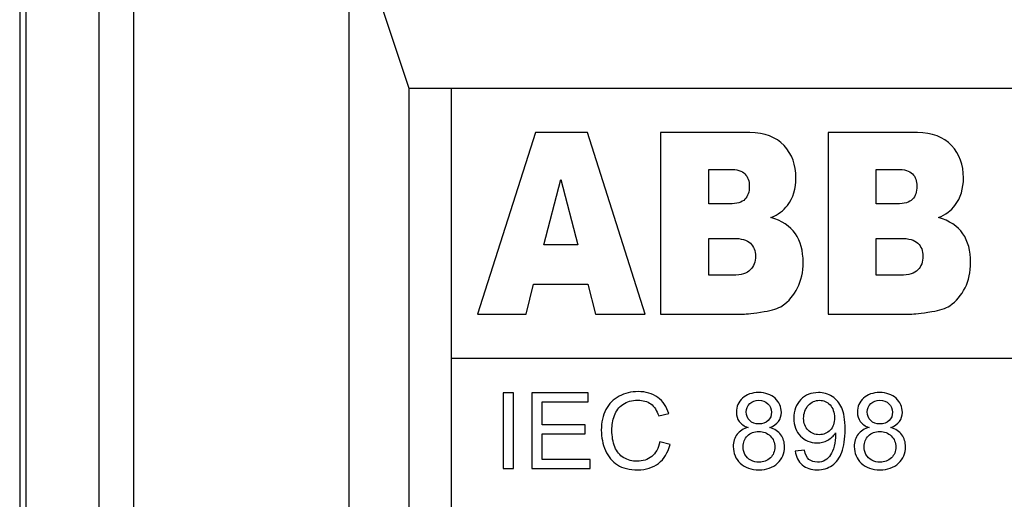
# Model space of a CAD drawing. Units: millimetres. Extents: x 7146 to 8414, y 514 to 1420.
# Drawn here: x 7538 to 7555, y 631 to 639 of the extents above; entities that cross this region are included whole.
import ezdxf

# ---------------------------------------------------------------- set-up
doc = ezdxf.new("R2010")
doc.units = ezdxf.units.MM
doc.layers.get('0').update_dxf_attribs({"lineweight": 30})
doc.layers.add('═╝▓Ò 1', color=7, linetype='Continuous')

msp = doc.modelspace()

# ---------------------------------------------------------------- linework, layer by layer
at = {"lineweight": -3}
for p, q in [((7538.09, 657.041), (7538.09, 578.441)), ((7539.99, 656.374), (7539.99, 579.174)), ((7539.412, 654.741), (7539.412, 580.741)), ((7543.59, 590.241), (7543.59, 654.741)), ((7538.191, 654.244), (7538.191, 581.238)), ((7544.59, 638.241), (7543.89, 640.341)), ((7544.59, 593.241), (7544.59, 638.241)), ((7615.59, 638.241), (7544.59, 638.241))]:
    msp.add_line(p, q, dxfattribs=at)
at = {"layer": '═╝▓Ò 1', "color": 254, "lineweight": -3}
msp.add_open_spline([(7545.291, 638.241), (7545.291, 638.241), (7562.785, 638.241), (7562.785, 638.241), (7562.785, 638.241), (7562.785, 638.241), (7562.785, 593.241), (7562.785, 593.241), (7562.785, 593.241), (7562.785, 593.241), (7545.291, 593.241), (7545.291, 593.241), (7545.291, 593.241), (7545.291, 593.241), (7545.291, 638.241), (7545.291, 638.241)], degree=3, knots=[0, 0, 0, 0, 0.25, 0.25, 0.25, 0.25, 0.5, 0.5, 0.5, 0.5, 0.75, 0.75, 0.75, 0.75, 1, 1, 1, 1], dxfattribs=at)
at = {"layer": '═╝▓Ò 1', "lineweight": -3}
for points, knots in [([(7545.291, 638.24), (7545.291, 638.24), (7562.785, 638.24), (7562.785, 638.24), (7562.785, 638.24), (7562.785, 638.24), (7562.785, 633.74), (7562.785, 633.74), (7562.785, 633.74), (7562.785, 633.74), (7545.291, 633.74), (7545.291, 633.74), (7545.291, 633.74), (7545.291, 633.74), (7545.291, 638.24), (7545.291, 638.24)], [0, 0, 0, 0, 0.25, 0.25, 0.25, 0.25, 0.5, 0.5, 0.5, 0.5, 0.75, 0.75, 0.75, 0.75, 1, 1, 1, 1]), ([(7546.158, 631.897), (7546.158, 631.897), (7546.158, 633.16), (7546.158, 633.16), (7546.158, 633.16), (7546.158, 633.16), (7546.33, 633.16), (7546.33, 633.16), (7546.33, 633.16), (7546.33, 633.16), (7546.33, 631.897), (7546.33, 631.897), (7546.33, 631.897), (7546.33, 631.897), (7546.158, 631.897), (7546.158, 631.897)], [0, 0, 0, 0, 0.25, 0.25, 0.25, 0.25, 0.5, 0.5, 0.5, 0.5, 0.75, 0.75, 0.75, 0.75, 1, 1, 1, 1]), ([(7546.637, 631.897), (7546.637, 631.897), (7546.637, 633.16), (7546.637, 633.16), (7546.637, 633.16), (7546.637, 633.16), (7547.577, 633.16), (7547.577, 633.16), (7547.577, 633.16), (7547.577, 633.16), (7547.577, 633.01), (7547.577, 633.01), (7547.577, 633.01), (7547.577, 633.01), (7546.809, 633.01), (7546.809, 633.01), (7546.809, 633.01), (7546.809, 633.01), (7546.809, 632.624), (7546.809, 632.624), (7546.809, 632.624), (7546.809, 632.624), (7547.528, 632.624), (7547.528, 632.624), (7547.528, 632.624), (7547.528, 632.624), (7547.528, 632.476), (7547.528, 632.476), (7547.528, 632.476), (7547.528, 632.476), (7546.809, 632.476), (7546.809, 632.476), (7546.809, 632.476), (7546.809, 632.476), (7546.809, 632.046), (7546.809, 632.046), (7546.809, 632.046), (7546.809, 632.046), (7547.607, 632.046), (7547.607, 632.046), (7547.607, 632.046), (7547.607, 632.046), (7547.607, 631.897), (7547.607, 631.897), (7547.607, 631.897), (7547.607, 631.897), (7546.637, 631.897), (7546.637, 631.897)], [0, 0, 0, 0, 0.083333, 0.083333, 0.083333, 0.083333, 0.166667, 0.166667, 0.166667, 0.166667, 0.25, 0.25, 0.25, 0.25, 0.333333, 0.333333, 0.333333, 0.333333, 0.416667, 0.416667, 0.416667, 0.416667, 0.5, 0.5, 0.5, 0.5, 0.583333, 0.583333, 0.583333, 0.583333, 0.666667, 0.666667, 0.666667, 0.666667, 0.75, 0.75, 0.75, 0.75, 0.833333, 0.833333, 0.833333, 0.833333, 0.916667, 0.916667, 0.916667, 0.916667, 1, 1, 1, 1]), ([(7548.771, 632.34), (7548.771, 632.34), (7548.943, 632.297), (7548.943, 632.297), (7548.943, 632.297), (7548.907, 632.16), (7548.842, 632.056), (7548.749, 631.983), (7548.749, 631.983), (7548.655, 631.911), (7548.541, 631.875), (7548.405, 631.875), (7548.405, 631.875), (7548.265, 631.875), (7548.151, 631.903), (7548.064, 631.958), (7548.064, 631.958), (7547.976, 632.014), (7547.909, 632.094), (7547.863, 632.199), (7547.863, 632.199), (7547.818, 632.304), (7547.795, 632.417), (7547.795, 632.538), (7547.795, 632.538), (7547.795, 632.669), (7547.82, 632.784), (7547.872, 632.882), (7547.872, 632.882), (7547.924, 632.98), (7547.997, 633.054), (7548.093, 633.105), (7548.093, 633.105), (7548.188, 633.156), (7548.293, 633.181), (7548.408, 633.181), (7548.408, 633.181), (7548.538, 633.181), (7548.647, 633.149), (7548.736, 633.085), (7548.736, 633.085), (7548.824, 633.02), (7548.886, 632.93), (7548.921, 632.813), (7548.921, 632.813), (7548.921, 632.813), (7548.752, 632.774), (7548.752, 632.774), (7548.752, 632.774), (7548.722, 632.866), (7548.678, 632.933), (7548.621, 632.975), (7548.621, 632.975), (7548.563, 633.017), (7548.491, 633.038), (7548.404, 633.038), (7548.404, 633.038), (7548.304, 633.038), (7548.221, 633.015), (7548.154, 632.968), (7548.154, 632.968), (7548.087, 632.922), (7548.04, 632.859), (7548.013, 632.781), (7548.013, 632.781), (7547.985, 632.703), (7547.972, 632.622), (7547.972, 632.539), (7547.972, 632.539), (7547.972, 632.431), (7547.988, 632.338), (7548.02, 632.257), (7548.02, 632.257), (7548.052, 632.177), (7548.102, 632.117), (7548.17, 632.078), (7548.17, 632.078), (7548.238, 632.038), (7548.312, 632.018), (7548.391, 632.018), (7548.391, 632.018), (7548.487, 632.018), (7548.569, 632.045), (7548.636, 632.099), (7548.636, 632.099), (7548.702, 632.153), (7548.747, 632.233), (7548.771, 632.34)], [0, 0, 0, 0, 0.045455, 0.045455, 0.045455, 0.045455, 0.090909, 0.090909, 0.090909, 0.090909, 0.136364, 0.136364, 0.136364, 0.136364, 0.181818, 0.181818, 0.181818, 0.181818, 0.227273, 0.227273, 0.227273, 0.227273, 0.272727, 0.272727, 0.272727, 0.272727, 0.318182, 0.318182, 0.318182, 0.318182, 0.363636, 0.363636, 0.363636, 0.363636, 0.409091, 0.409091, 0.409091, 0.409091, 0.454545, 0.454545, 0.454545, 0.454545, 0.5, 0.5, 0.5, 0.5, 0.545455, 0.545455, 0.545455, 0.545455, 0.590909, 0.590909, 0.590909, 0.590909, 0.636364, 0.636364, 0.636364, 0.636364, 0.681818, 0.681818, 0.681818, 0.681818, 0.727273, 0.727273, 0.727273, 0.727273, 0.772727, 0.772727, 0.772727, 0.772727, 0.818182, 0.818182, 0.818182, 0.818182, 0.863636, 0.863636, 0.863636, 0.863636, 0.909091, 0.909091, 0.909091, 0.909091, 0.954545, 0.954545, 0.954545, 0.954545, 1, 1, 1, 1]), ([(7550.244, 632.582), (7550.177, 632.605), (7550.128, 632.639), (7550.096, 632.682), (7550.096, 632.682), (7550.064, 632.726), (7550.048, 632.778), (7550.048, 632.839), (7550.048, 632.839), (7550.048, 632.931), (7550.082, 633.008), (7550.15, 633.071), (7550.15, 633.071), (7550.218, 633.133), (7550.309, 633.165), (7550.421, 633.165), (7550.421, 633.165), (7550.535, 633.165), (7550.626, 633.133), (7550.696, 633.069), (7550.696, 633.069), (7550.765, 633.005), (7550.799, 632.927), (7550.799, 632.835), (7550.799, 632.835), (7550.799, 632.776), (7550.783, 632.725), (7550.752, 632.682), (7550.752, 632.682), (7550.72, 632.639), (7550.672, 632.605), (7550.608, 632.582), (7550.608, 632.582), (7550.687, 632.556), (7550.748, 632.516), (7550.79, 632.459), (7550.79, 632.459), (7550.831, 632.403), (7550.852, 632.336), (7550.852, 632.258), (7550.852, 632.258), (7550.852, 632.15), (7550.813, 632.059), (7550.735, 631.986), (7550.735, 631.986), (7550.656, 631.912), (7550.552, 631.875), (7550.424, 631.875), (7550.424, 631.875), (7550.296, 631.875), (7550.193, 631.912), (7550.114, 631.986), (7550.114, 631.986), (7550.035, 632.06), (7549.996, 632.152), (7549.996, 632.262), (7549.996, 632.262), (7549.996, 632.344), (7550.018, 632.413), (7550.061, 632.468), (7550.061, 632.468), (7550.103, 632.524), (7550.164, 632.562), (7550.244, 632.582)], [0, 0, 0, 0, 0.0625, 0.0625, 0.0625, 0.0625, 0.125, 0.125, 0.125, 0.125, 0.1875, 0.1875, 0.1875, 0.1875, 0.25, 0.25, 0.25, 0.25, 0.3125, 0.3125, 0.3125, 0.3125, 0.375, 0.375, 0.375, 0.375, 0.4375, 0.4375, 0.4375, 0.4375, 0.5, 0.5, 0.5, 0.5, 0.5625, 0.5625, 0.5625, 0.5625, 0.625, 0.625, 0.625, 0.625, 0.6875, 0.6875, 0.6875, 0.6875, 0.75, 0.75, 0.75, 0.75, 0.8125, 0.8125, 0.8125, 0.8125, 0.875, 0.875, 0.875, 0.875, 0.9375, 0.9375, 0.9375, 0.9375, 1, 1, 1, 1]), ([(7551.031, 632.189), (7551.031, 632.189), (7551.185, 632.203), (7551.185, 632.203), (7551.185, 632.203), (7551.198, 632.133), (7551.222, 632.082), (7551.259, 632.05), (7551.259, 632.05), (7551.296, 632.019), (7551.343, 632.003), (7551.4, 632.003), (7551.4, 632.003), (7551.449, 632.003), (7551.492, 632.014), (7551.529, 632.036), (7551.529, 632.036), (7551.566, 632.057), (7551.596, 632.086), (7551.62, 632.123), (7551.62, 632.123), (7551.644, 632.159), (7551.663, 632.209), (7551.679, 632.271), (7551.679, 632.271), (7551.695, 632.333), (7551.703, 632.396), (7551.703, 632.46), (7551.703, 632.46), (7551.703, 632.467), (7551.703, 632.477), (7551.702, 632.491), (7551.702, 632.491), (7551.67, 632.442), (7551.627, 632.402), (7551.572, 632.371), (7551.572, 632.371), (7551.516, 632.34), (7551.456, 632.325), (7551.392, 632.325), (7551.392, 632.325), (7551.285, 632.325), (7551.193, 632.363), (7551.119, 632.439), (7551.119, 632.439), (7551.045, 632.515), (7551.007, 632.614), (7551.007, 632.738), (7551.007, 632.738), (7551.007, 632.866), (7551.046, 632.969), (7551.124, 633.048), (7551.124, 633.048), (7551.202, 633.126), (7551.299, 633.165), (7551.416, 633.165), (7551.416, 633.165), (7551.501, 633.165), (7551.578, 633.142), (7551.648, 633.098), (7551.648, 633.098), (7551.718, 633.054), (7551.771, 632.991), (7551.807, 632.909), (7551.807, 632.909), (7551.844, 632.828), (7551.862, 632.709), (7551.862, 632.554), (7551.862, 632.554), (7551.862, 632.393), (7551.844, 632.264), (7551.808, 632.168), (7551.808, 632.168), (7551.772, 632.073), (7551.718, 632), (7551.647, 631.95), (7551.647, 631.95), (7551.576, 631.9), (7551.492, 631.875), (7551.397, 631.875), (7551.397, 631.875), (7551.295, 631.875), (7551.212, 631.903), (7551.147, 631.958), (7551.147, 631.958), (7551.083, 632.012), (7551.044, 632.089), (7551.031, 632.189)], [0, 0, 0, 0, 0.045455, 0.045455, 0.045455, 0.045455, 0.090909, 0.090909, 0.090909, 0.090909, 0.136364, 0.136364, 0.136364, 0.136364, 0.181818, 0.181818, 0.181818, 0.181818, 0.227273, 0.227273, 0.227273, 0.227273, 0.272727, 0.272727, 0.272727, 0.272727, 0.318182, 0.318182, 0.318182, 0.318182, 0.363636, 0.363636, 0.363636, 0.363636, 0.409091, 0.409091, 0.409091, 0.409091, 0.454545, 0.454545, 0.454545, 0.454545, 0.5, 0.5, 0.5, 0.5, 0.545455, 0.545455, 0.545455, 0.545455, 0.590909, 0.590909, 0.590909, 0.590909, 0.636364, 0.636364, 0.636364, 0.636364, 0.681818, 0.681818, 0.681818, 0.681818, 0.727273, 0.727273, 0.727273, 0.727273, 0.772727, 0.772727, 0.772727, 0.772727, 0.818182, 0.818182, 0.818182, 0.818182, 0.863636, 0.863636, 0.863636, 0.863636, 0.909091, 0.909091, 0.909091, 0.909091, 0.954545, 0.954545, 0.954545, 0.954545, 1, 1, 1, 1]), ([(7552.263, 632.582), (7552.196, 632.605), (7552.147, 632.639), (7552.115, 632.682), (7552.115, 632.682), (7552.084, 632.726), (7552.067, 632.778), (7552.067, 632.839), (7552.067, 632.839), (7552.067, 632.931), (7552.101, 633.008), (7552.169, 633.071), (7552.169, 633.071), (7552.237, 633.133), (7552.328, 633.165), (7552.44, 633.165), (7552.44, 633.165), (7552.554, 633.165), (7552.645, 633.133), (7552.715, 633.069), (7552.715, 633.069), (7552.784, 633.005), (7552.818, 632.927), (7552.818, 632.835), (7552.818, 632.835), (7552.818, 632.776), (7552.802, 632.725), (7552.771, 632.682), (7552.771, 632.682), (7552.739, 632.639), (7552.691, 632.605), (7552.627, 632.582), (7552.627, 632.582), (7552.706, 632.556), (7552.767, 632.516), (7552.809, 632.459), (7552.809, 632.459), (7552.85, 632.403), (7552.871, 632.336), (7552.871, 632.258), (7552.871, 632.258), (7552.871, 632.15), (7552.832, 632.059), (7552.754, 631.986), (7552.754, 631.986), (7552.675, 631.912), (7552.571, 631.875), (7552.443, 631.875), (7552.443, 631.875), (7552.315, 631.875), (7552.212, 631.912), (7552.133, 631.986), (7552.133, 631.986), (7552.054, 632.06), (7552.015, 632.152), (7552.015, 632.262), (7552.015, 632.262), (7552.015, 632.344), (7552.037, 632.413), (7552.08, 632.468), (7552.08, 632.468), (7552.122, 632.524), (7552.183, 632.562), (7552.263, 632.582)], [0, 0, 0, 0, 0.0625, 0.0625, 0.0625, 0.0625, 0.125, 0.125, 0.125, 0.125, 0.1875, 0.1875, 0.1875, 0.1875, 0.25, 0.25, 0.25, 0.25, 0.3125, 0.3125, 0.3125, 0.3125, 0.375, 0.375, 0.375, 0.375, 0.4375, 0.4375, 0.4375, 0.4375, 0.5, 0.5, 0.5, 0.5, 0.5625, 0.5625, 0.5625, 0.5625, 0.625, 0.625, 0.625, 0.625, 0.6875, 0.6875, 0.6875, 0.6875, 0.75, 0.75, 0.75, 0.75, 0.8125, 0.8125, 0.8125, 0.8125, 0.875, 0.875, 0.875, 0.875, 0.9375, 0.9375, 0.9375, 0.9375, 1, 1, 1, 1]), ([(7550.212, 632.844), (7550.212, 632.785), (7550.232, 632.736), (7550.271, 632.698), (7550.271, 632.698), (7550.31, 632.66), (7550.362, 632.641), (7550.425, 632.641), (7550.425, 632.641), (7550.487, 632.641), (7550.537, 632.66), (7550.576, 632.697), (7550.576, 632.697), (7550.616, 632.735), (7550.635, 632.781), (7550.635, 632.836), (7550.635, 632.836), (7550.635, 632.893), (7550.615, 632.94), (7550.574, 632.979), (7550.574, 632.979), (7550.534, 633.018), (7550.484, 633.037), (7550.423, 633.037), (7550.423, 633.037), (7550.363, 633.037), (7550.312, 633.018), (7550.272, 632.98), (7550.272, 632.98), (7550.232, 632.943), (7550.212, 632.897), (7550.212, 632.844)], [0, 0, 0, 0, 0.125, 0.125, 0.125, 0.125, 0.25, 0.25, 0.25, 0.25, 0.375, 0.375, 0.375, 0.375, 0.5, 0.5, 0.5, 0.5, 0.625, 0.625, 0.625, 0.625, 0.75, 0.75, 0.75, 0.75, 0.875, 0.875, 0.875, 0.875, 1, 1, 1, 1]), ([(7551.684, 632.746), (7551.684, 632.835), (7551.66, 632.906), (7551.612, 632.958), (7551.612, 632.958), (7551.563, 633.01), (7551.504, 633.036), (7551.436, 633.036), (7551.436, 633.036), (7551.365, 633.036), (7551.303, 633.008), (7551.25, 632.952), (7551.25, 632.952), (7551.198, 632.896), (7551.171, 632.823), (7551.171, 632.733), (7551.171, 632.733), (7551.171, 632.653), (7551.196, 632.587), (7551.246, 632.537), (7551.246, 632.537), (7551.296, 632.487), (7551.358, 632.462), (7551.431, 632.462), (7551.431, 632.462), (7551.505, 632.462), (7551.566, 632.487), (7551.613, 632.537), (7551.613, 632.537), (7551.661, 632.587), (7551.684, 632.657), (7551.684, 632.746)], [0, 0, 0, 0, 0.125, 0.125, 0.125, 0.125, 0.25, 0.25, 0.25, 0.25, 0.375, 0.375, 0.375, 0.375, 0.5, 0.5, 0.5, 0.5, 0.625, 0.625, 0.625, 0.625, 0.75, 0.75, 0.75, 0.75, 0.875, 0.875, 0.875, 0.875, 1, 1, 1, 1]), ([(7552.231, 632.844), (7552.231, 632.785), (7552.251, 632.736), (7552.29, 632.698), (7552.29, 632.698), (7552.329, 632.66), (7552.381, 632.641), (7552.444, 632.641), (7552.444, 632.641), (7552.506, 632.641), (7552.556, 632.66), (7552.595, 632.697), (7552.595, 632.697), (7552.635, 632.735), (7552.654, 632.781), (7552.654, 632.836), (7552.654, 632.836), (7552.654, 632.893), (7552.634, 632.94), (7552.594, 632.979), (7552.594, 632.979), (7552.553, 633.018), (7552.503, 633.037), (7552.442, 633.037), (7552.442, 633.037), (7552.382, 633.037), (7552.331, 633.018), (7552.291, 632.98), (7552.291, 632.98), (7552.251, 632.943), (7552.231, 632.897), (7552.231, 632.844)], [0, 0, 0, 0, 0.125, 0.125, 0.125, 0.125, 0.25, 0.25, 0.25, 0.25, 0.375, 0.375, 0.375, 0.375, 0.5, 0.5, 0.5, 0.5, 0.625, 0.625, 0.625, 0.625, 0.75, 0.75, 0.75, 0.75, 0.875, 0.875, 0.875, 0.875, 1, 1, 1, 1]), ([(7550.16, 632.261), (7550.16, 632.217), (7550.171, 632.174), (7550.192, 632.133), (7550.192, 632.133), (7550.214, 632.091), (7550.246, 632.059), (7550.289, 632.037), (7550.289, 632.037), (7550.331, 632.014), (7550.377, 632.003), (7550.426, 632.003), (7550.426, 632.003), (7550.502, 632.003), (7550.565, 632.026), (7550.615, 632.074), (7550.615, 632.074), (7550.664, 632.122), (7550.689, 632.183), (7550.689, 632.256), (7550.689, 632.256), (7550.689, 632.331), (7550.664, 632.393), (7550.613, 632.441), (7550.613, 632.441), (7550.562, 632.49), (7550.497, 632.515), (7550.421, 632.515), (7550.421, 632.515), (7550.346, 632.515), (7550.283, 632.49), (7550.234, 632.442), (7550.234, 632.442), (7550.185, 632.394), (7550.16, 632.333), (7550.16, 632.261)], [0, 0, 0, 0, 0.111111, 0.111111, 0.111111, 0.111111, 0.222222, 0.222222, 0.222222, 0.222222, 0.333333, 0.333333, 0.333333, 0.333333, 0.444444, 0.444444, 0.444444, 0.444444, 0.555556, 0.555556, 0.555556, 0.555556, 0.666667, 0.666667, 0.666667, 0.666667, 0.777778, 0.777778, 0.777778, 0.777778, 0.888889, 0.888889, 0.888889, 0.888889, 1, 1, 1, 1]), ([(7552.179, 632.261), (7552.179, 632.217), (7552.19, 632.174), (7552.211, 632.133), (7552.211, 632.133), (7552.233, 632.091), (7552.265, 632.059), (7552.308, 632.037), (7552.308, 632.037), (7552.35, 632.014), (7552.396, 632.003), (7552.445, 632.003), (7552.445, 632.003), (7552.521, 632.003), (7552.584, 632.026), (7552.634, 632.074), (7552.634, 632.074), (7552.683, 632.122), (7552.708, 632.183), (7552.708, 632.256), (7552.708, 632.256), (7552.708, 632.331), (7552.683, 632.393), (7552.632, 632.441), (7552.632, 632.441), (7552.581, 632.49), (7552.516, 632.515), (7552.44, 632.515), (7552.44, 632.515), (7552.365, 632.515), (7552.302, 632.49), (7552.253, 632.442), (7552.253, 632.442), (7552.204, 632.394), (7552.179, 632.333), (7552.179, 632.261)], [0, 0, 0, 0, 0.111111, 0.111111, 0.111111, 0.111111, 0.222222, 0.222222, 0.222222, 0.222222, 0.333333, 0.333333, 0.333333, 0.333333, 0.444444, 0.444444, 0.444444, 0.444444, 0.555556, 0.555556, 0.555556, 0.555556, 0.666667, 0.666667, 0.666667, 0.666667, 0.777778, 0.777778, 0.777778, 0.777778, 0.888889, 0.888889, 0.888889, 0.888889, 1, 1, 1, 1])]:
    msp.add_open_spline(points, degree=3, knots=knots, dxfattribs=at)
at = {"layer": '═╝▓Ò 1', "color": 7, "lineweight": -3}
for points, knots in [([(7547.571, 634.975), (7547.571, 634.975), (7546.665, 634.975), (7546.665, 634.975), (7546.665, 634.975), (7546.665, 634.975), (7546.541, 634.475), (7546.541, 634.475), (7546.541, 634.475), (7546.541, 634.475), (7545.728, 634.475), (7545.728, 634.475), (7545.728, 634.475), (7545.728, 634.475), (7546.695, 637.505), (7546.695, 637.505), (7546.695, 637.505), (7546.695, 637.505), (7547.562, 637.505), (7547.562, 637.505), (7547.562, 637.505), (7547.562, 637.505), (7548.529, 634.475), (7548.529, 634.475), (7548.529, 634.475), (7548.529, 634.475), (7547.697, 634.475), (7547.697, 634.475), (7547.697, 634.475), (7547.697, 634.475), (7547.571, 634.975), (7547.571, 634.975)], [0, 0, 0, 0, 0.125, 0.125, 0.125, 0.125, 0.25, 0.25, 0.25, 0.25, 0.375, 0.375, 0.375, 0.375, 0.5, 0.5, 0.5, 0.5, 0.625, 0.625, 0.625, 0.625, 0.75, 0.75, 0.75, 0.75, 0.875, 0.875, 0.875, 0.875, 1, 1, 1, 1]), ([(7548.785, 637.505), (7548.785, 637.505), (7550.273, 637.505), (7550.273, 637.505), (7550.273, 637.505), (7550.521, 637.505), (7550.711, 637.433), (7550.844, 637.288), (7550.844, 637.288), (7550.977, 637.144), (7551.043, 636.964), (7551.043, 636.751), (7551.043, 636.751), (7551.043, 636.572), (7550.996, 636.418), (7550.901, 636.29), (7550.901, 636.29), (7550.838, 636.204), (7550.745, 636.137), (7550.624, 636.087), (7550.624, 636.087), (7550.808, 636.035), (7550.944, 635.945), (7551.032, 635.818), (7551.032, 635.818), (7551.118, 635.69), (7551.162, 635.53), (7551.162, 635.337), (7551.162, 635.337), (7551.162, 635.18), (7551.131, 635.039), (7551.069, 634.913), (7551.069, 634.913), (7551.007, 634.788), (7550.923, 634.689), (7550.815, 634.616), (7550.815, 634.616), (7550.748, 634.57), (7550.648, 634.537), (7550.513, 634.517), (7550.513, 634.517), (7550.334, 634.489), (7550.215, 634.475), (7550.157, 634.475), (7550.157, 634.475), (7550.157, 634.475), (7548.785, 634.475), (7548.785, 634.475), (7548.785, 634.475), (7548.785, 634.475), (7548.785, 637.505), (7548.785, 637.505)], [0, 0, 0, 0, 0.076923, 0.076923, 0.076923, 0.076923, 0.153846, 0.153846, 0.153846, 0.153846, 0.230769, 0.230769, 0.230769, 0.230769, 0.307692, 0.307692, 0.307692, 0.307692, 0.384615, 0.384615, 0.384615, 0.384615, 0.461538, 0.461538, 0.461538, 0.461538, 0.538462, 0.538462, 0.538462, 0.538462, 0.615385, 0.615385, 0.615385, 0.615385, 0.692308, 0.692308, 0.692308, 0.692308, 0.769231, 0.769231, 0.769231, 0.769231, 0.846154, 0.846154, 0.846154, 0.846154, 0.923077, 0.923077, 0.923077, 0.923077, 1, 1, 1, 1]), ([(7551.58, 637.505), (7551.58, 637.505), (7553.068, 637.505), (7553.068, 637.505), (7553.068, 637.505), (7553.316, 637.505), (7553.506, 637.433), (7553.639, 637.288), (7553.639, 637.288), (7553.772, 637.144), (7553.838, 636.964), (7553.838, 636.751), (7553.838, 636.751), (7553.838, 636.572), (7553.791, 636.418), (7553.696, 636.29), (7553.696, 636.29), (7553.633, 636.204), (7553.54, 636.137), (7553.419, 636.087), (7553.419, 636.087), (7553.603, 636.035), (7553.739, 635.945), (7553.827, 635.818), (7553.827, 635.818), (7553.914, 635.69), (7553.957, 635.53), (7553.957, 635.337), (7553.957, 635.337), (7553.957, 635.18), (7553.926, 635.039), (7553.864, 634.913), (7553.864, 634.913), (7553.802, 634.788), (7553.718, 634.689), (7553.61, 634.616), (7553.61, 634.616), (7553.543, 634.57), (7553.443, 634.537), (7553.308, 634.517), (7553.308, 634.517), (7553.129, 634.489), (7553.01, 634.475), (7552.952, 634.475), (7552.952, 634.475), (7552.952, 634.475), (7551.58, 634.475), (7551.58, 634.475), (7551.58, 634.475), (7551.58, 634.475), (7551.58, 637.505), (7551.58, 637.505)], [0, 0, 0, 0, 0.076923, 0.076923, 0.076923, 0.076923, 0.153846, 0.153846, 0.153846, 0.153846, 0.230769, 0.230769, 0.230769, 0.230769, 0.307692, 0.307692, 0.307692, 0.307692, 0.384615, 0.384615, 0.384615, 0.384615, 0.461538, 0.461538, 0.461538, 0.461538, 0.538462, 0.538462, 0.538462, 0.538462, 0.615385, 0.615385, 0.615385, 0.615385, 0.692308, 0.692308, 0.692308, 0.692308, 0.769231, 0.769231, 0.769231, 0.769231, 0.846154, 0.846154, 0.846154, 0.846154, 0.923077, 0.923077, 0.923077, 0.923077, 1, 1, 1, 1]), ([(7549.586, 636.317), (7549.586, 636.317), (7549.932, 636.317), (7549.932, 636.317), (7549.932, 636.317), (7550.056, 636.317), (7550.142, 636.342), (7550.191, 636.392), (7550.191, 636.392), (7550.24, 636.443), (7550.264, 636.516), (7550.264, 636.61), (7550.264, 636.61), (7550.264, 636.698), (7550.24, 636.767), (7550.191, 636.817), (7550.191, 636.817), (7550.142, 636.867), (7550.058, 636.892), (7549.937, 636.892), (7549.937, 636.892), (7549.937, 636.892), (7549.586, 636.892), (7549.586, 636.892), (7549.586, 636.892), (7549.586, 636.892), (7549.586, 636.317), (7549.586, 636.317)], [0, 0, 0, 0, 0.142857, 0.142857, 0.142857, 0.142857, 0.285714, 0.285714, 0.285714, 0.285714, 0.428571, 0.428571, 0.428571, 0.428571, 0.571429, 0.571429, 0.571429, 0.571429, 0.714286, 0.714286, 0.714286, 0.714286, 0.857143, 0.857143, 0.857143, 0.857143, 1, 1, 1, 1]), ([(7552.382, 636.317), (7552.382, 636.317), (7552.727, 636.317), (7552.727, 636.317), (7552.727, 636.317), (7552.851, 636.317), (7552.937, 636.342), (7552.987, 636.392), (7552.987, 636.392), (7553.035, 636.443), (7553.059, 636.516), (7553.059, 636.61), (7553.059, 636.61), (7553.059, 636.698), (7553.035, 636.767), (7552.987, 636.817), (7552.987, 636.817), (7552.937, 636.867), (7552.853, 636.892), (7552.733, 636.892), (7552.733, 636.892), (7552.733, 636.892), (7552.382, 636.892), (7552.382, 636.892), (7552.382, 636.892), (7552.382, 636.892), (7552.382, 636.317), (7552.382, 636.317)], [0, 0, 0, 0, 0.142857, 0.142857, 0.142857, 0.142857, 0.285714, 0.285714, 0.285714, 0.285714, 0.428571, 0.428571, 0.428571, 0.428571, 0.571429, 0.571429, 0.571429, 0.571429, 0.714286, 0.714286, 0.714286, 0.714286, 0.857143, 0.857143, 0.857143, 0.857143, 1, 1, 1, 1]), ([(7547.404, 635.631), (7547.404, 635.631), (7547.12, 636.72), (7547.12, 636.72), (7547.12, 636.72), (7547.12, 636.72), (7546.837, 635.631), (7546.837, 635.631), (7546.837, 635.631), (7546.837, 635.631), (7547.404, 635.631), (7547.404, 635.631)], [0, 0, 0, 0, 0.333333, 0.333333, 0.333333, 0.333333, 0.666667, 0.666667, 0.666667, 0.666667, 1, 1, 1, 1]), ([(7549.586, 635.126), (7549.586, 635.126), (7549.992, 635.126), (7549.992, 635.126), (7549.992, 635.126), (7550.129, 635.126), (7550.226, 635.155), (7550.281, 635.212), (7550.281, 635.212), (7550.337, 635.269), (7550.366, 635.346), (7550.366, 635.442), (7550.366, 635.442), (7550.366, 635.532), (7550.338, 635.604), (7550.282, 635.658), (7550.282, 635.658), (7550.227, 635.713), (7550.13, 635.74), (7549.99, 635.74), (7549.99, 635.74), (7549.99, 635.74), (7549.586, 635.74), (7549.586, 635.74), (7549.586, 635.74), (7549.586, 635.74), (7549.586, 635.126), (7549.586, 635.126)], [0, 0, 0, 0, 0.142857, 0.142857, 0.142857, 0.142857, 0.285714, 0.285714, 0.285714, 0.285714, 0.428571, 0.428571, 0.428571, 0.428571, 0.571429, 0.571429, 0.571429, 0.571429, 0.714286, 0.714286, 0.714286, 0.714286, 0.857143, 0.857143, 0.857143, 0.857143, 1, 1, 1, 1]), ([(7552.382, 635.126), (7552.382, 635.126), (7552.787, 635.126), (7552.787, 635.126), (7552.787, 635.126), (7552.924, 635.126), (7553.021, 635.155), (7553.076, 635.212), (7553.076, 635.212), (7553.133, 635.269), (7553.161, 635.346), (7553.161, 635.442), (7553.161, 635.442), (7553.161, 635.532), (7553.133, 635.604), (7553.077, 635.658), (7553.077, 635.658), (7553.022, 635.713), (7552.925, 635.74), (7552.785, 635.74), (7552.785, 635.74), (7552.785, 635.74), (7552.382, 635.74), (7552.382, 635.74), (7552.382, 635.74), (7552.382, 635.74), (7552.382, 635.126), (7552.382, 635.126)], [0, 0, 0, 0, 0.142857, 0.142857, 0.142857, 0.142857, 0.285714, 0.285714, 0.285714, 0.285714, 0.428571, 0.428571, 0.428571, 0.428571, 0.571429, 0.571429, 0.571429, 0.571429, 0.714286, 0.714286, 0.714286, 0.714286, 0.857143, 0.857143, 0.857143, 0.857143, 1, 1, 1, 1])]:
    msp.add_open_spline(points, degree=3, knots=knots, dxfattribs=at)

doc.saveas('drawing.dxf')
